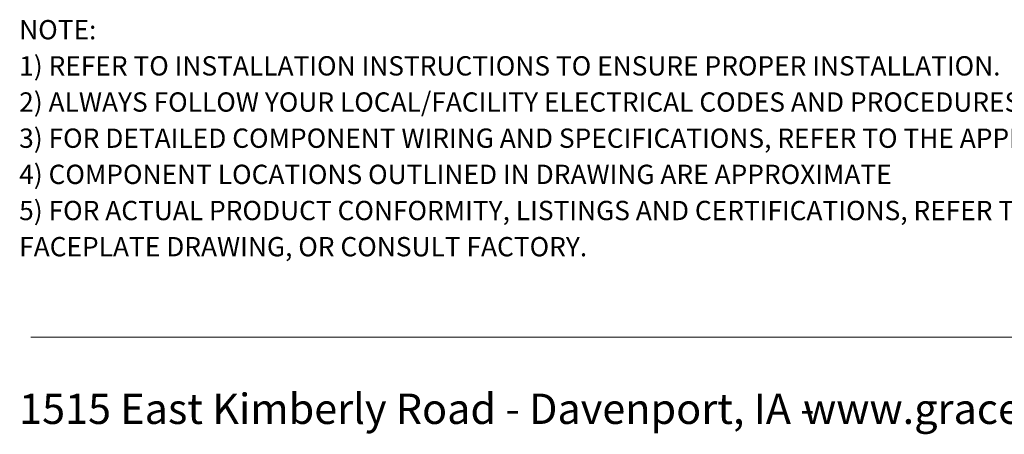
# Model space of a CAD drawing. Units: inches. Extents: x 0.4 to 8, y 0.3 to 10.7.
# Drawn here: x 0.5 to 4.2, y 0.3 to 1.9 of the extents above; entities that cross this region are included whole.
import ezdxf

# ---------------------------------------------------------------- set-up
doc = ezdxf.new("R2010")
doc.units = ezdxf.units.IN
doc.header["$MEASUREMENT"] = 0
doc.layers.add('BORDER', color=7, linetype='Continuous')
doc.styles.add('SLDTEXTSTYLE0', font='ARIAL.TTF', dxfattribs={"width": 0.948})
doc.styles.add('SLDTEXTSTYLE1', font='ARIALBD.TTF', dxfattribs={"width": 0.948})

# ---------------------------------------------------------------- blocks, each defined once
blk = doc.blocks.new('SW_NOTE_0')
at = {"layer": 'BORDER', "color": 0, "char_height": 0.114583, "attachment_point": 1, "style": 'SLDTEXTSTYLE0'}
for s, insert in [('1515 East Kimberly Road - Davenport, IA - ', (0, 0.1477)), ('www.graceport.com -', (2.9612, 0.1477))]:
    blk.add_mtext(s, dxfattribs=dict(at, insert=insert))
blk = doc.blocks.new('SW_NOTE_0_1')
at = {"layer": 'BORDER', "color": 0, "attachment_point": 1}
for s, insert, char_height, style in [('NOTE:', (0, 0.094), 0.07292, 'SLDTEXTSTYLE1'), ('1) REFER TO INSTALLATION INSTRUCTIONS TO ENSURE PROPER INSTALLATION. ', (0, -0.0426), 0.072917, 'SLDTEXTSTYLE0'), ('2) ALWAYS FOLLOW YOUR LOCAL/FACILITY ELECTRICAL CODES AND PROCEDURES.', (0, -0.1792), 0.072917, 'SLDTEXTSTYLE0'), ('3) FOR DETAILED COMPONENT WIRING AND SPECIFICATIONS, REFER TO THE APPLICABLE DATA SHEETS.', (0, -0.3158), 0.072917, 'SLDTEXTSTYLE0'), ('4) COMPONENT LOCATIONS OUTLINED IN DRAWING ARE APPROXIMATE', (0, -0.4524), 0.072917, 'SLDTEXTSTYLE0'), ('5) FOR ACTUAL PRODUCT CONFORMITY, LISTINGS AND CERTIFICATIONS, REFER TO FINISHED PRODUCT ', (0, -0.589), 0.072917, 'SLDTEXTSTYLE0'), ('FACEPLATE DRAWING, OR CONSULT FACTORY.', (0, -0.7256), 0.072917, 'SLDTEXTSTYLE0')]:
    blk.add_mtext(s, dxfattribs=dict(at, insert=insert, char_height=char_height, style=style))

msp = doc.modelspace()

# ---------------------------------------------------------------- linework, layer by layer
at = {"layer": 'BORDER', "color": 7, "linetype": 'Continuous', "lineweight": 18}
msp.add_line((0.5099, 0.6658), (7.976, 0.6658), dxfattribs=at)

# ---------------------------------------------------------------- block references
at = {"layer": 'BORDER'}
for name, p in [('SW_NOTE_0_1', (0.4655, 1.7693)), ('SW_NOTE_0', (0.4655, 0.3045))]:
    msp.add_blockref(name, p, dxfattribs=at)

doc.saveas('drawing.dxf')
